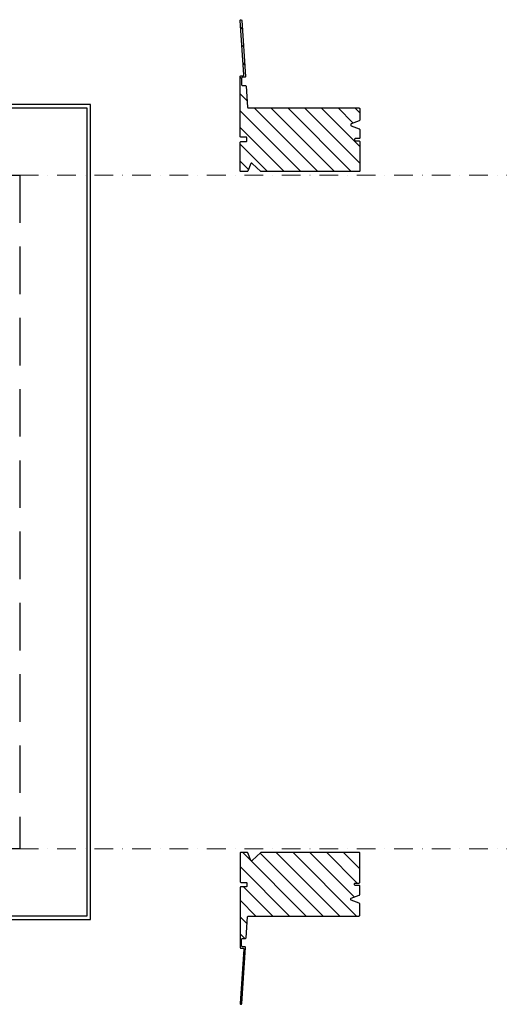
# Model space of a CAD drawing. Extents: x 19568 to 21717, y 3969 to 6399.
# Drawn here: x 20377 to 21019, y 3969 to 5285 of the extents above; entities that cross this region are included whole.
import ezdxf

# ---------------------------------------------------------------- set-up
doc = ezdxf.new("R2010")
doc.units = 0
doc.header["$LTSCALE"] = 10
for name, pattern in [('DASHDOT', [1, 0.5, -0.25, 0, -0.25]), ('HIDDEN', [0.375, 0.25, -0.125]), ('MITTE', [50.8, 31.75, -6.35, 6.35, -6.35]), ('VERDECKT', [9.525, 6.35, -3.175])]:
    doc.linetypes.add(name, pattern=pattern)
for name, color, linetype in [('VELUX-ROOFWINDOW', 2, 'CONTINUOUS'), ('VELUX_SCHRAFFUR', 7, 'CONTINUOUS'), ('VELUX_VAPOUR-BARRIER', 1, 'HIDDEN')]:
    doc.layers.add(name, color=color, linetype=linetype)
doc.layers.add('VELUX_MAGENTA-MITTEL', color=6, linetype='MITTE', lineweight=20)
doc.layers.add('VELUX_WEIß', color=7, linetype='CONTINUOUS', lineweight=25)
pattern_1 = [(315, (16446.02, 18841.721), (11.22532, 11.22532), [])]

# ---------------------------------------------------------------- blocks, each defined once
blk = doc.blocks.new('CV(F)P_060090_Draufsicht')
at = {"layer": 'VELUX-ROOFWINDOW'}
blk.add_lwpolyline([(17416.8, -1283.9), (16636.8, -1283.9), (16636.8, -203.9), (17416.8, -203.9)], close=True, dxfattribs=at)
at = {"layer": 'VELUX_VAPOUR-BARRIER', "linetype": 'VERDECKT'}
blk.add_lwpolyline([(17326.8, -1193.9), (16726.8, -1193.9), (16726.8, -293.9), (17326.8, -293.9)], close=True, dxfattribs=at)
at = {"layer": 'VELUX_WEIß'}
blk.add_lwpolyline([(17421.6, -199.1), (16632, -199.1), (16632, -1288.7), (17421.6, -1288.7)], close=True, dxfattribs=at)
blk = doc.blocks.new('ZCE_060090_Vertikalschnitt')
at = {"layer": 'VELUX_SCHRAFFUR'}
h = blk.add_hatch(dxfattribs=at)
h.set_pattern_fill('ANSI31', color=256, scale=5, angle=-90, style=0)
h.set_pattern_definition(pattern_1)
edge = h.paths.add_edge_path()
edge.add_line((16977.9, 3320), (16977.9, 3308.7))
edge.add_arc((16976.9, 3308.7), 1, -90, 0, ccw=False)
edge.add_line((16976.9, 3307.7), (16971.9, 3307.7))
edge.add_arc((16971.9, 3306.7), 1, 90, 180)
edge.add_line((16970.9, 3306.7), (16970.9, 3305.7))
edge.add_arc((16971.9, 3305.7), 1, 180, 270)
edge.add_line((16971.9, 3304.7), (16976.9, 3304.7))
edge.add_arc((16976.9, 3303.7), 1, 0, 90, ccw=False)
edge.add_line((16977.9, 3303.7), (16977.9, 3264.7))
edge.add_arc((16976.9, 3264.7), 1, -90, 0, ccw=False)
edge.add_line((16976.9, 3263.7), (16846.3, 3263.7))
edge.add_arc((16846.3, 3264.7), 1, 227.2906, 270, ccw=False)
edge.add_line((16845.6, 3264), (16833.9, 3274.7))
edge.add_arc((16833.3, 3274), 1, 47.2906, 157.3801)
edge.add_line((16832.3, 3274.4), (16828.1, 3264.3))
edge.add_arc((16827.2, 3264.7), 1, 270, 337.3801, ccw=False)
edge.add_line((16827.2, 3263.7), (16818.9, 3263.7))
edge.add_arc((16818.9, 3264.7), 1, 180, 270, ccw=False)
edge.add_line((16817.9, 3264.7), (16817.9, 3302.7))
edge.add_arc((16818.9, 3302.7), 1, 90, 180, ccw=False)
edge.add_line((16818.9, 3303.7), (16825.9, 3303.7))
edge.add_arc((16825.9, 3304.7), 1, 270, 360)
edge.add_line((16826.9, 3304.7), (16826.9, 3308.7))
edge.add_arc((16825.9, 3308.7), 1, 0, 90)
edge.add_line((16825.9, 3309.7), (16818.9, 3309.7))
edge.add_arc((16818.9, 3310.7), 1, 180, 270, ccw=False)
edge.add_line((16817.9, 3310.7), (16817.9, 3390.7))
edge.add_arc((16818.9, 3390.7), 1, 90, 180, ccw=False)
edge.add_line((16818.9, 3391.7), (16821.9, 3391.7))
edge.add_arc((16821.9, 3392.7), 1, 270, 363.8785)
edge.add_line((16822.9, 3392.8), (16818, 3465.6))
edge.add_arc((16819, 3465.7), 1, 90, 183.8785, ccw=False)
edge.add_arc((16819, 3465.7), 1, 3.8785, 90, ccw=False)
edge.add_line((16820, 3465.8), (16825, 3390.8))
edge.add_arc((16824, 3390.7), 1, -90, 3.8785, ccw=False)
edge.add_line((16824, 3389.7), (16820.9, 3389.7))
edge.add_arc((16820.9, 3388.7), 1, 90, 180)
edge.add_line((16819.9, 3388.7), (16819.9, 3379.7))
edge.add_arc((16820.9, 3379.7), 1, 180, 270)
edge.add_line((16820.9, 3378.7), (16824.9, 3378.7))
edge.add_arc((16824.9, 3377.7), 1, 3.8785, 90, ccw=False)
edge.add_line((16825.9, 3377.8), (16827.8, 3349.6))
edge.add_arc((16828.8, 3349.7), 1, 183.8785, 270)
edge.add_line((16828.8, 3348.7), (16976.9, 3348.7))
edge.add_arc((16976.9, 3347.7), 1, 0, 90, ccw=False)
edge.add_line((16977.9, 3347.7), (16977.9, 3332.4))
edge.add_arc((16976.9, 3332.4), 1, -69.444, 0, ccw=False)
edge.add_line((16977.2, 3331.4), (16966.5, 3327.4))
edge.add_arc((16966.9, 3326.5), 1, 110.556, 180)
edge.add_line((16965.9, 3326.5), (16965.9, 3325.9))
edge.add_arc((16966.9, 3325.9), 1, 180, 249.444)
edge.add_line((16966.5, 3324.9), (16977.2, 3320.9))
edge.add_arc((16976.9, 3320), 1, 0, 69.444, ccw=False)
h = blk.add_hatch(dxfattribs=at)
h.set_pattern_fill('ANSI31', color=256, scale=5, angle=-90, style=0)
h.set_pattern_definition(pattern_1)
edge = h.paths.add_edge_path()
edge.add_line((16977.9, 2297.4), (16977.9, 2308.7))
edge.add_arc((16976.9, 2308.7), 1, 0, 90)
edge.add_line((16976.9, 2309.7), (16971.9, 2309.7))
edge.add_arc((16971.9, 2310.7), 1, 180, 270, ccw=False)
edge.add_line((16970.9, 2310.7), (16970.9, 2311.7))
edge.add_arc((16971.9, 2311.7), 1, 90, 180, ccw=False)
edge.add_line((16971.9, 2312.7), (16976.9, 2312.7))
edge.add_arc((16976.9, 2313.7), 1, 270, 360)
edge.add_line((16977.9, 2313.7), (16977.9, 2352.7))
edge.add_arc((16976.9, 2352.7), 1, 0, 90)
edge.add_line((16976.9, 2353.7), (16846.3, 2353.7))
edge.add_arc((16846.3, 2352.7), 1, 90, 132.7094)
edge.add_line((16845.6, 2353.4), (16833.9, 2342.7))
edge.add_arc((16833.3, 2343.4), 1, 202.6199, 312.7094, ccw=False)
edge.add_line((16832.3, 2343), (16828.1, 2353.1))
edge.add_arc((16827.2, 2352.7), 1, 22.6199, 90)
edge.add_line((16827.2, 2353.7), (16818.9, 2353.7))
edge.add_arc((16818.9, 2352.7), 1, 90, 180)
edge.add_line((16817.9, 2352.7), (16817.9, 2314.7))
edge.add_arc((16818.9, 2314.7), 1, 180, 270)
edge.add_line((16818.9, 2313.7), (16825.9, 2313.7))
edge.add_arc((16825.9, 2312.7), 1, 0, 90, ccw=False)
edge.add_line((16826.9, 2312.7), (16826.9, 2308.7))
edge.add_arc((16825.9, 2308.7), 1, -90, 0, ccw=False)
edge.add_line((16825.9, 2307.7), (16818.9, 2307.7))
edge.add_arc((16818.9, 2306.7), 1, 90, 180)
edge.add_line((16817.9, 2306.7), (16817.9, 2226.7))
edge.add_arc((16818.9, 2226.7), 1, 180, 270)
edge.add_line((16818.9, 2225.7), (16821.9, 2225.7))
edge.add_arc((16821.9, 2224.7), 1, -3.8785, 90, ccw=False)
edge.add_line((16822.9, 2224.6), (16818, 2151.8))
edge.add_arc((16819, 2151.7), 1, 176.1215, 270)
edge.add_arc((16819, 2151.7), 1, 270, 356.1215)
edge.add_line((16820, 2151.6), (16825, 2226.6))
edge.add_arc((16824, 2226.7), 1, 356.1215, 450)
edge.add_line((16824, 2227.7), (16820.9, 2227.7))
edge.add_arc((16820.9, 2228.7), 1, 180, 270, ccw=False)
edge.add_line((16819.9, 2228.7), (16819.9, 2237.7))
edge.add_arc((16820.9, 2237.7), 1, 90, 180, ccw=False)
edge.add_line((16820.9, 2238.7), (16824.9, 2238.7))
edge.add_arc((16824.9, 2239.7), 1, 270, 356.1215)
edge.add_line((16825.9, 2239.6), (16827.8, 2267.8))
edge.add_arc((16828.8, 2267.7), 1, 90, 176.1215, ccw=False)
edge.add_line((16828.8, 2268.7), (16976.9, 2268.7))
edge.add_arc((16976.9, 2269.7), 1, 270, 360)
edge.add_line((16977.9, 2269.7), (16977.9, 2285))
edge.add_arc((16976.9, 2285), 1, 360, 429.444)
edge.add_line((16977.2, 2285.9), (16966.5, 2289.9))
edge.add_arc((16966.9, 2290.9), 1, 180, 249.444, ccw=False)
edge.add_line((16965.9, 2290.9), (16965.9, 2291.5))
edge.add_arc((16966.9, 2291.5), 1, 110.556, 180, ccw=False)
edge.add_line((16966.5, 2292.4), (16977.2, 2296.4))
edge.add_arc((16976.9, 2297.4), 1, 290.556, 360)
at = {"layer": 'VELUX-ROOFWINDOW'}
for points in [[(16977.9, 3320), (16977.9, 3308.7, -0.414214), (16976.9, 3307.7), (16971.9, 3307.7, 0.414214), (16970.9, 3306.7), (16970.9, 3305.7, 0.414214), (16971.9, 3304.7), (16976.9, 3304.7, -0.414214), (16977.9, 3303.7), (16977.9, 3264.7, -0.414214), (16976.9, 3263.7), (16846.3, 3263.7, -0.188543), (16845.6, 3264), (16833.9, 3274.7, 0.521064), (16832.3, 3274.4), (16828.1, 3264.3, -0.302776), (16827.2, 3263.7), (16818.9, 3263.7, -0.414214), (16817.9, 3264.7), (16817.9, 3302.7, -0.414214), (16818.9, 3303.7), (16825.9, 3303.7, 0.414214), (16826.9, 3304.7), (16826.9, 3308.7, 0.414214), (16825.9, 3309.7), (16818.9, 3309.7, -0.414214), (16817.9, 3310.7), (16817.9, 3390.7, -0.414214), (16818.9, 3391.7), (16821.9, 3391.7, 0.434182), (16822.9, 3392.8), (16818, 3465.6, -0.434182), (16819, 3466.7, -0.394523), (16820, 3465.8), (16825, 3390.8, -0.434182), (16824, 3389.7), (16820.9, 3389.7, 0.414214), (16819.9, 3388.7), (16819.9, 3379.7, 0.414214), (16820.9, 3378.7), (16824.9, 3378.7, -0.394523), (16825.9, 3377.8), (16827.8, 3349.6, 0.394523), (16828.8, 3348.7), (16976.9, 3348.7, -0.414214), (16977.9, 3347.7), (16977.9, 3332.4, -0.312633), (16977.2, 3331.4), (16966.5, 3327.4, 0.312633), (16965.9, 3326.5), (16965.9, 3325.9, 0.312633), (16966.5, 3324.9), (16977.2, 3320.9, -0.312633)], [(16977.9, 2297.4), (16977.9, 2308.7, 0.414214), (16976.9, 2309.7), (16971.9, 2309.7, -0.414214), (16970.9, 2310.7), (16970.9, 2311.7, -0.414214), (16971.9, 2312.7), (16976.9, 2312.7, 0.414214), (16977.9, 2313.7), (16977.9, 2352.7, 0.414214), (16976.9, 2353.7), (16846.3, 2353.7, 0.188543), (16845.6, 2353.4), (16833.9, 2342.7, -0.521064), (16832.3, 2343), (16828.1, 2353.1, 0.302776), (16827.2, 2353.7), (16818.9, 2353.7, 0.414214), (16817.9, 2352.7), (16817.9, 2314.7, 0.414214), (16818.9, 2313.7), (16825.9, 2313.7, -0.414214), (16826.9, 2312.7), (16826.9, 2308.7, -0.414214), (16825.9, 2307.7), (16818.9, 2307.7, 0.414214), (16817.9, 2306.7), (16817.9, 2226.7, 0.414214), (16818.9, 2225.7), (16821.9, 2225.7, -0.434182), (16822.9, 2224.6), (16818, 2151.8, 0.434182), (16819, 2150.7, 0.394523), (16820, 2151.6), (16825, 2226.6, 0.434182), (16824, 2227.7), (16820.9, 2227.7, -0.414214), (16819.9, 2228.7), (16819.9, 2237.7, -0.414214), (16820.9, 2238.7), (16824.9, 2238.7, 0.394523), (16825.9, 2239.6), (16827.8, 2267.8, -0.394523), (16828.8, 2268.7), (16976.9, 2268.7, 0.414214), (16977.9, 2269.7), (16977.9, 2285, 0.312633), (16977.2, 2285.9), (16966.5, 2289.9, -0.312633), (16965.9, 2290.9), (16965.9, 2291.5, -0.312633), (16966.5, 2292.4), (16977.2, 2296.4, 0.312633)]]:
    blk.add_lwpolyline(points, format="xyb", close=True, dxfattribs=at)

msp = doc.modelspace()

# ---------------------------------------------------------------- linework, layer by layer
at = {"layer": 'VELUX_MAGENTA-MITTEL', "linetype": 'DASHDOT', "ltscale": 5}
for p, q in [((20377.5, 5077.4), (21391.3, 5077.4)), ((20377.5, 4177.4), (21391.3, 4177.4))]:
    msp.add_line(p, q, dxfattribs=at)

# ---------------------------------------------------------------- block references
at = {"layer": 'VELUX_SCHRAFFUR'}
for name, p in [('ZCE_060090_Vertikalschnitt', (3854.4, 1818.7)), ('CV(F)P_060090_Draufsicht', (3050.7, 5371.3))]:
    msp.add_blockref(name, p, dxfattribs=at)

doc.saveas('drawing.dxf')
